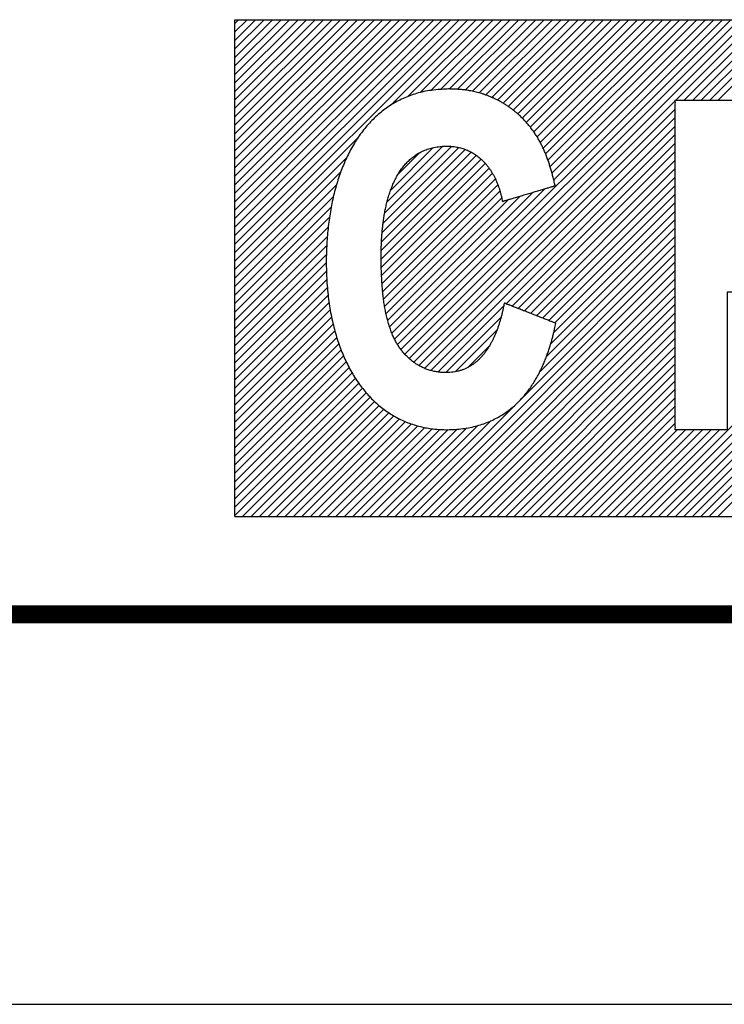
# Model space of a CAD drawing. Units: millimetres. Extents: x 0 to 420, y 0 to 297.
# Drawn here: x 360 to 372, y 0 to 16 of the extents above; entities that cross this region are included whole.
import ezdxf

# ---------------------------------------------------------------- set-up
doc = ezdxf.new("R2010")
doc.units = ezdxf.units.MM
doc.header["$LTSCALE"] = 23.1
doc.layers.get('0').update_dxf_attribs({"linetype": 'CONTINUOUS'})

msp = doc.modelspace()

# ---------------------------------------------------------------- linework, layer by layer
at = {"color": 7, "linetype": 'Continuous'}
for p, q in [((363.732, 16.347), (363.795, 16.41)), ((363.732, 16.205), (363.936, 16.41)), ((363.732, 16.064), (364.078, 16.41)), ((363.732, 15.922), (364.219, 16.41)), ((363.732, 15.781), (364.361, 16.41)), ((363.732, 15.64), (364.502, 16.41)), ((363.732, 15.498), (364.643, 16.41)), ((363.732, 15.357), (364.785, 16.41)), ((363.732, 15.215), (364.926, 16.41)), ((363.732, 15.074), (365.068, 16.41)), ((363.732, 14.933), (365.209, 16.41)), ((363.732, 14.791), (365.351, 16.41)), ((363.732, 14.65), (365.492, 16.41)), ((363.732, 14.508), (365.633, 16.41)), ((363.732, 14.367), (365.775, 16.41)), ((363.732, 14.225), (365.916, 16.41)), ((363.732, 14.084), (366.058, 16.41)), ((363.732, 13.943), (366.199, 16.41)), ((363.732, 13.801), (366.34, 16.41)), ((363.732, 13.66), (366.482, 16.41)), ((363.732, 13.518), (366.623, 16.41)), ((363.732, 13.377), (366.765, 16.41)), ((363.732, 13.235), (366.906, 16.41)), ((363.732, 13.094), (367.048, 16.41)), ((363.732, 12.953), (367.189, 16.41)), ((363.732, 12.811), (367.33, 16.41)), ((363.732, 12.67), (367.472, 16.41)), ((363.732, 12.528), (367.613, 16.41)), ((366.327, 14.982), (367.755, 16.41)), ((366.443, 10.997), (371.856, 16.41)), ((366.5, 10.912), (371.997, 16.41)), ((366.564, 10.835), (372.139, 16.41)), ((366.615, 15.129), (367.896, 16.41)), ((366.634, 10.764), (372.28, 16.41)), ((366.822, 15.194), (368.038, 16.41)), ((366.999, 15.229), (368.179, 16.41)), ((367.158, 15.247), (368.32, 16.41)), ((367.306, 15.254), (368.462, 16.41)), ((367.443, 15.25), (368.603, 16.41)), ((367.572, 15.237), (368.745, 16.41)), ((367.693, 15.217), (368.886, 16.41)), ((367.806, 15.189), (369.027, 16.41)), ((367.914, 15.155), (369.169, 16.41)), ((368.015, 15.115), (369.31, 16.41)), ((368.111, 15.069), (369.452, 16.41)), ((368.202, 15.019), (369.593, 16.41)), ((368.288, 14.963), (369.735, 16.41)), ((368.369, 14.903), (369.876, 16.41)), ((368.446, 14.839), (370.017, 16.41)), ((368.519, 14.77), (370.159, 16.41)), ((368.588, 14.698), (370.3, 16.41)), ((368.653, 14.621), (370.442, 16.41)), ((368.714, 14.541), (370.583, 16.41)), ((368.77, 14.455), (370.725, 16.41)), ((368.821, 14.365), (370.866, 16.41)), ((368.869, 14.271), (371.007, 16.41)), ((368.911, 14.172), (371.149, 16.41)), ((368.95, 14.07), (371.29, 16.41)), ((368.985, 13.963), (371.432, 16.41)), ((369.017, 13.854), (371.573, 16.41)), ((369.046, 13.741), (371.714, 16.41)), ((371.079, 15.068), (372.422, 16.41)), ((371.221, 15.068), (372.563, 16.41)), ((371.362, 15.068), (372.704, 16.41)), ((371.504, 15.068), (372.846, 16.41)), ((371.645, 15.068), (372.987, 16.41)), ((371.786, 15.068), (373.129, 16.41)), ((366.712, 10.701), (371.072, 15.06)), ((366.799, 10.645), (371.072, 14.918)), ((366.894, 10.599), (371.072, 14.777)), ((366.999, 10.563), (371.072, 14.636)), ((368.252, 11.675), (371.072, 14.494)), ((363.732, 12.387), (365.777, 14.433)), ((366.202, 13.019), (367.464, 14.28)), ((366.228, 13.186), (367.341, 14.299)), ((366.267, 13.367), (367.2, 14.3)), ((366.33, 13.571), (367.037, 14.278)), ((368.354, 11.635), (371.072, 14.353)), ((366.171, 12.564), (367.756, 14.149)), ((366.176, 12.709), (367.669, 14.203)), ((366.186, 12.861), (367.572, 14.247)), ((366.454, 13.836), (366.81, 14.192)), ((368.455, 11.595), (371.072, 14.211)), ((363.732, 12.246), (365.597, 14.111)), ((366.17, 12.421), (367.835, 14.086)), ((366.172, 12.282), (367.905, 14.015)), ((368.557, 11.555), (371.072, 14.07)), ((363.732, 12.104), (365.495, 13.868)), ((366.177, 12.145), (367.968, 13.936)), ((366.184, 12.011), (368.024, 13.85)), ((368.658, 11.515), (371.072, 13.928)), ((368.76, 11.475), (371.072, 13.787)), ((363.732, 11.963), (365.425, 13.656)), ((366.195, 11.881), (368.073, 13.758)), ((366.21, 11.754), (368.114, 13.658)), ((368.861, 11.435), (371.072, 13.646)), ((363.732, 11.821), (365.375, 13.464)), ((366.228, 11.631), (368.15, 13.552)), ((366.311, 11.289), (368.494, 13.472)), ((366.349, 11.185), (368.695, 13.532)), ((366.392, 11.088), (368.896, 13.592)), ((368.963, 11.395), (371.072, 13.504)), ((366.251, 11.512), (368.179, 13.44)), ((366.278, 11.398), (368.293, 13.412)), ((369.064, 11.356), (371.072, 13.363)), ((363.732, 11.68), (365.337, 13.285)), ((369.047, 11.196), (371.072, 13.221)), ((363.732, 11.538), (365.309, 13.116)), ((368.994, 11.003), (371.072, 13.08)), ((363.732, 11.397), (365.288, 12.953)), ((368.922, 10.789), (371.072, 12.939)), ((363.732, 11.256), (365.273, 12.797)), ((363.732, 11.114), (365.262, 12.645)), ((368.486, 10.07), (371.072, 12.656)), ((368.81, 10.535), (371.072, 12.797)), ((363.732, 10.973), (365.258, 12.499)), ((366.689, 8.132), (371.072, 12.514)), ((363.732, 10.831), (365.256, 12.356)), ((366.83, 8.132), (371.072, 12.373)), ((363.732, 10.69), (365.258, 12.216)), ((366.972, 8.132), (371.072, 12.231)), ((363.732, 10.548), (365.265, 12.081)), ((367.113, 8.132), (371.072, 12.09)), ((363.732, 10.407), (365.273, 11.948)), ((363.732, 10.266), (365.286, 11.82)), ((367.255, 8.132), (371.072, 11.949)), ((363.732, 10.124), (365.302, 11.695)), ((367.396, 8.132), (371.072, 11.807)), ((367.537, 8.132), (371.072, 11.666)), ((363.732, 9.983), (365.321, 11.572)), ((367.115, 10.538), (368.211, 11.634)), ((367.679, 8.132), (371.072, 11.524)), ((363.732, 9.841), (365.344, 11.454)), ((363.732, 9.7), (365.369, 11.337)), ((367.248, 10.529), (368.167, 11.448)), ((367.82, 8.132), (371.072, 11.383)), ((363.732, 9.558), (365.398, 11.225)), ((367.402, 10.542), (368.101, 11.241)), ((367.962, 8.132), (371.072, 11.241)), ((363.732, 9.417), (365.43, 11.115)), ((363.732, 9.276), (365.465, 11.009)), ((368.103, 8.132), (371.072, 11.1)), ((363.732, 9.134), (365.503, 10.906)), ((367.618, 10.616), (367.973, 10.972)), ((368.245, 8.132), (371.072, 10.959)), ((363.732, 8.993), (365.544, 10.805)), ((363.732, 8.851), (365.589, 10.708)), ((368.386, 8.132), (371.072, 10.817)), ((368.527, 8.132), (371.072, 10.676)), ((370.507, 8.132), (373.09, 10.714)), ((363.732, 8.71), (365.635, 10.613)), ((363.732, 8.569), (365.686, 10.523)), ((368.669, 8.132), (371.072, 10.534)), ((370.649, 8.132), (373.123, 10.606)), ((363.732, 8.427), (365.74, 10.435)), ((363.732, 8.286), (365.797, 10.351)), ((368.81, 8.132), (371.072, 10.393)), ((370.79, 8.132), (373.156, 10.498)), ((370.932, 8.132), (373.19, 10.39)), ((363.732, 8.144), (365.858, 10.27)), ((363.86, 8.132), (365.921, 10.192)), ((368.952, 8.132), (371.072, 10.252)), ((371.073, 8.132), (373.223, 10.281)), ((364.002, 8.132), (365.989, 10.119)), ((364.143, 8.132), (366.06, 10.048)), ((366.547, 8.132), (368.453, 10.037)), ((369.093, 8.132), (371.072, 10.11)), ((371.214, 8.132), (373.256, 10.173)), ((371.356, 8.132), (373.289, 10.065)), ((364.285, 8.132), (366.134, 9.981)), ((364.426, 8.132), (366.214, 9.919)), ((364.568, 8.132), (366.296, 9.86)), ((369.234, 8.132), (371.072, 9.969)), ((371.497, 8.132), (373.323, 9.957)), ((371.639, 8.132), (373.356, 9.849)), ((364.709, 8.132), (366.383, 9.806)), ((364.85, 8.132), (366.476, 9.757)), ((364.992, 8.132), (366.573, 9.712)), ((366.406, 8.132), (367.998, 9.724)), ((369.376, 8.132), (371.072, 9.827)), ((369.517, 8.132), (371.072, 9.686)), ((371.78, 8.132), (373.389, 9.741)), ((365.133, 8.132), (366.674, 9.672)), ((365.275, 8.132), (366.783, 9.64)), ((365.416, 8.132), (366.898, 9.613)), ((365.558, 8.132), (367.019, 9.593)), ((365.699, 8.132), (367.147, 9.58)), ((365.84, 8.132), (367.287, 9.578)), ((365.982, 8.132), (367.436, 9.586)), ((366.123, 8.132), (367.598, 9.607)), ((366.265, 8.132), (367.78, 9.647)), ((369.659, 8.132), (371.102, 9.575)), ((369.8, 8.132), (371.243, 9.575)), ((369.942, 8.132), (371.385, 9.575)), ((370.083, 8.132), (371.526, 9.575)), ((370.224, 8.132), (371.668, 9.575)), ((370.366, 8.132), (371.809, 9.575)), ((0, 0), (420, 0))]:
    msp.add_line(p, q, dxfattribs=at)
at = {"color": 2, "linetype": 'Continuous'}
for p, q in [((363.732, 16.41), (394.306, 16.41)), ((363.732, 8.132), (363.732, 16.41)), ((363.732, 8.132), (394.306, 8.132))]:
    msp.add_line(p, q, dxfattribs=at)
at = {"color": 7, "linetype": 'Continuous', "const_width": 0.3}
msp.add_lwpolyline([(415, 6.5), (5, 6.5)], dxfattribs=at)
at = {"color": 7, "linetype": 'Continuous'}
for points, knots in [([(369.081, 11.349), (369.078, 11.334), (369.071, 11.302), (369.06, 11.253), (369.047, 11.198), (369.033, 11.139), (369.016, 11.076), (368.997, 11.01), (368.976, 10.941), (368.952, 10.869), (368.925, 10.795), (368.895, 10.719), (368.863, 10.642), (368.826, 10.565), (368.786, 10.487), (368.743, 10.41), (368.695, 10.333), (368.643, 10.257), (368.587, 10.183), (368.526, 10.111), (368.46, 10.042), (368.39, 9.975), (368.314, 9.912), (368.233, 9.853), (368.146, 9.799), (368.054, 9.748), (367.956, 9.704), (367.852, 9.665), (367.741, 9.633), (367.623, 9.607), (367.499, 9.589), (367.372, 9.578), (367.247, 9.576), (367.126, 9.58), (367.012, 9.591), (366.903, 9.609), (366.796, 9.634), (366.692, 9.665), (366.591, 9.702), (366.493, 9.745), (366.398, 9.795), (366.306, 9.851), (366.218, 9.913), (366.132, 9.98), (366.05, 10.054), (365.972, 10.133), (365.897, 10.218), (365.826, 10.308), (365.758, 10.404), (365.694, 10.505), (365.635, 10.611), (365.579, 10.723), (365.527, 10.839), (365.48, 10.961), (365.437, 11.087), (365.398, 11.218), (365.364, 11.354), (365.334, 11.494), (365.309, 11.639), (365.288, 11.788), (365.272, 11.941), (365.261, 12.099), (365.256, 12.259), (365.255, 12.416), (365.258, 12.567), (365.265, 12.713), (365.277, 12.857), (365.292, 12.999), (365.311, 13.14), (365.335, 13.278), (365.362, 13.414), (365.394, 13.546), (365.43, 13.676), (365.47, 13.802), (365.515, 13.925), (365.564, 14.044), (365.618, 14.159), (365.675, 14.27), (365.738, 14.376), (365.804, 14.477), (365.876, 14.573), (365.952, 14.664), (366.033, 14.75), (366.118, 14.829), (366.209, 14.903), (366.303, 14.97), (366.403, 15.031), (366.508, 15.086), (366.618, 15.132), (366.731, 15.172), (366.85, 15.206), (366.978, 15.23), (367.109, 15.244), (367.22, 15.252), (367.297, 15.256), (367.342, 15.254), (367.374, 15.253), (367.405, 15.252), (367.436, 15.25), (367.471, 15.248), (367.507, 15.245), (367.544, 15.241), (367.584, 15.236), (367.624, 15.23), (367.666, 15.222), (367.71, 15.213), (367.754, 15.203), (367.8, 15.191), (367.846, 15.178), (367.893, 15.162), (367.941, 15.145), (367.99, 15.126), (368.039, 15.105), (368.089, 15.081), (368.139, 15.055), (368.19, 15.027), (368.24, 14.996), (368.29, 14.963), (368.341, 14.926), (368.391, 14.887), (368.441, 14.845), (368.491, 14.799), (368.54, 14.751), (368.587, 14.701), (368.628, 14.652), (368.662, 14.611), (368.687, 14.579), (368.707, 14.551), (368.725, 14.524), (368.744, 14.496), (368.762, 14.468), (368.78, 14.439), (368.797, 14.41), (368.813, 14.381), (368.829, 14.351), (368.845, 14.321), (368.859, 14.291), (368.874, 14.26), (368.888, 14.229), (368.901, 14.198), (368.914, 14.166), (368.927, 14.134), (368.939, 14.102), (368.95, 14.069), (368.962, 14.036), (368.973, 14.003), (368.983, 13.969), (368.994, 13.935), (369.004, 13.901), (369.014, 13.866), (369.023, 13.831), (369.032, 13.795), (369.041, 13.759), (369.051, 13.722), (369.06, 13.683), (369.066, 13.661), (369.069, 13.638), (369.057, 13.642), (369.046, 13.637), (369.03, 13.631), (369.01, 13.625), (368.985, 13.618), (368.957, 13.61), (368.927, 13.601), (368.893, 13.591), (368.857, 13.58), (368.819, 13.569), (368.78, 13.557), (368.739, 13.545), (368.697, 13.532), (368.655, 13.52), (368.612, 13.507), (368.57, 13.495), (368.528, 13.482), (368.487, 13.47), (368.447, 13.458), (368.408, 13.447), (368.372, 13.436), (368.338, 13.426), (368.307, 13.417), (368.279, 13.408), (368.254, 13.401), (368.232, 13.395), (368.214, 13.391), (368.204, 13.381), (368.188, 13.382), (368.187, 13.411), (368.177, 13.443), (368.167, 13.494), (368.152, 13.548), (368.136, 13.601), (368.118, 13.651), (368.099, 13.699), (368.079, 13.746), (368.057, 13.791), (368.034, 13.834), (368.01, 13.876), (367.984, 13.915), (367.957, 13.953), (367.929, 13.988), (367.9, 14.022), (367.869, 14.054), (367.838, 14.084), (367.805, 14.113), (367.772, 14.139), (367.737, 14.163), (367.702, 14.186), (367.665, 14.206), (367.628, 14.225), (367.589, 14.241), (367.55, 14.256), (367.51, 14.269), (367.47, 14.28), (367.428, 14.288), (367.386, 14.294), (367.344, 14.299), (367.298, 14.304), (367.234, 14.303), (367.149, 14.296), (367.052, 14.284), (366.96, 14.261), (366.877, 14.228), (366.801, 14.19), (366.729, 14.145), (366.664, 14.093), (366.604, 14.036), (366.549, 13.974), (366.498, 13.908), (366.453, 13.837), (366.412, 13.764), (366.375, 13.687), (366.342, 13.608), (366.313, 13.527), (366.287, 13.445), (366.265, 13.363), (366.246, 13.28), (366.229, 13.198), (366.215, 13.116), (366.204, 13.036), (366.195, 12.958), (366.187, 12.883), (366.181, 12.811), (366.177, 12.742), (366.174, 12.678), (366.172, 12.618), (366.171, 12.564), (366.171, 12.516), (366.17, 12.47), (366.17, 12.425), (366.171, 12.378), (366.171, 12.33), (366.172, 12.28), (366.173, 12.23), (366.175, 12.18), (366.177, 12.131), (366.18, 12.082), (366.183, 12.033), (366.186, 11.984), (366.19, 11.935), (366.194, 11.887), (366.199, 11.84), (366.205, 11.792), (366.211, 11.746), (366.217, 11.699), (366.224, 11.653), (366.232, 11.608), (366.24, 11.563), (366.249, 11.519), (366.259, 11.475), (366.269, 11.433), (366.28, 11.39), (366.292, 11.349), (366.304, 11.308), (366.317, 11.269), (366.331, 11.23), (366.346, 11.191), (366.361, 11.154), (366.377, 11.118), (366.394, 11.083), (366.411, 11.051), (366.428, 11.021), (366.445, 10.992), (366.463, 10.964), (366.482, 10.936), (366.502, 10.909), (366.522, 10.883), (366.544, 10.857), (366.566, 10.832), (366.589, 10.808), (366.612, 10.784), (366.637, 10.762), (366.662, 10.74), (366.688, 10.719), (366.715, 10.699), (366.742, 10.68), (366.77, 10.662), (366.799, 10.645), (366.829, 10.629), (366.859, 10.614), (366.89, 10.6), (366.922, 10.587), (366.955, 10.575), (366.988, 10.565), (367.022, 10.556), (367.056, 10.548), (367.092, 10.541), (367.128, 10.536), (367.163, 10.532), (367.2, 10.529), (367.242, 10.528), (367.29, 10.529), (367.344, 10.532), (367.397, 10.54), (367.448, 10.55), (367.497, 10.564), (367.545, 10.581), (367.59, 10.601), (367.634, 10.624), (367.676, 10.649), (367.717, 10.677), (367.755, 10.707), (367.792, 10.74), (367.827, 10.775), (367.861, 10.813), (367.893, 10.852), (367.924, 10.894), (367.953, 10.937), (367.98, 10.982), (368.006, 11.028), (368.031, 11.077), (368.055, 11.126), (368.077, 11.177), (368.097, 11.229), (368.117, 11.282), (368.135, 11.337), (368.152, 11.392), (368.168, 11.447), (368.182, 11.505), (368.196, 11.562), (368.206, 11.616), (368.218, 11.653), (368.216, 11.685), (368.234, 11.69), (368.242, 11.676), (368.259, 11.671), (368.279, 11.664), (368.303, 11.655), (368.33, 11.644), (368.36, 11.632), (368.393, 11.619), (368.429, 11.605), (368.466, 11.591), (368.504, 11.576), (368.544, 11.56), (368.585, 11.544), (368.627, 11.527), (368.669, 11.511), (368.71, 11.495), (368.751, 11.479), (368.791, 11.463), (368.83, 11.448), (368.868, 11.433), (368.903, 11.419), (368.937, 11.406), (368.967, 11.394), (368.995, 11.383), (369.019, 11.373), (369.041, 11.365), (369.061, 11.357), (369.075, 11.351), (369.081, 11.349)], [0, 0, 0, 0, 0.001994, 0.004202, 0.006641, 0.009284, 0.012119, 0.015116, 0.018274, 0.021568, 0.02499, 0.028522, 0.032152, 0.03587, 0.039668, 0.043532, 0.047456, 0.051441, 0.055479, 0.059565, 0.063711, 0.067913, 0.072184, 0.076529, 0.080968, 0.085514, 0.090192, 0.095007, 0.099985, 0.105195, 0.110694, 0.116298, 0.121797, 0.127055, 0.131986, 0.136739, 0.141471, 0.14618, 0.150856, 0.155502, 0.160153, 0.164814, 0.169502, 0.174225, 0.178997, 0.183833, 0.18874, 0.19373, 0.198809, 0.20399, 0.20928, 0.214683, 0.220211, 0.225868, 0.231658, 0.237588, 0.243661, 0.249887, 0.256269, 0.2628, 0.269483, 0.276356, 0.283399, 0.290312, 0.296801, 0.303074, 0.309346, 0.3156, 0.321763, 0.327845, 0.33385, 0.339776, 0.345618, 0.351379, 0.357047, 0.362631, 0.36813, 0.373549, 0.378886, 0.384152, 0.389349, 0.394491, 0.39959, 0.404656, 0.409702, 0.414744, 0.419801, 0.424911, 0.430109, 0.435323, 0.440552, 0.446174, 0.45235, 0.457657, 0.460689, 0.462318, 0.4636, 0.464872, 0.466268, 0.46777, 0.469343, 0.470985, 0.472701, 0.474489, 0.476346, 0.478264, 0.480247, 0.482288, 0.484386, 0.486545, 0.488762, 0.491035, 0.493367, 0.495754, 0.498199, 0.500705, 0.503272, 0.5059, 0.508603, 0.511365, 0.514194, 0.51712, 0.520159, 0.523201, 0.52607, 0.52845, 0.530088, 0.531413, 0.532846, 0.534353, 0.535825, 0.537278, 0.538735, 0.540197, 0.541656, 0.543118, 0.544582, 0.546051, 0.547524, 0.549003, 0.550486, 0.551974, 0.553476, 0.554981, 0.556496, 0.558024, 0.559559, 0.561106, 0.562659, 0.564233, 0.56583, 0.56741, 0.568963, 0.57064, 0.572508, 0.573929, 0.574342, 0.574647, 0.575181, 0.575936, 0.576877, 0.577979, 0.579242, 0.580643, 0.582169, 0.583804, 0.58553, 0.587328, 0.589186, 0.591084, 0.593009, 0.594943, 0.596868, 0.598775, 0.600642, 0.60245, 0.60419, 0.605838, 0.607382, 0.60881, 0.610094, 0.611228, 0.612187, 0.612974, 0.613584, 0.613955, 0.614842, 0.616488, 0.618823, 0.621394, 0.623794, 0.626072, 0.628324, 0.630545, 0.632712, 0.634836, 0.636913, 0.638955, 0.64096, 0.642933, 0.644872, 0.646789, 0.648678, 0.650546, 0.652396, 0.654231, 0.65606, 0.657874, 0.659688, 0.661496, 0.663314, 0.665124, 0.666939, 0.668788, 0.67069, 0.672505, 0.674244, 0.676754, 0.68079, 0.685362, 0.689441, 0.69318, 0.696879, 0.700546, 0.704152, 0.70774, 0.711326, 0.71494, 0.718574, 0.72224, 0.725936, 0.729649, 0.733376, 0.737108, 0.740829, 0.744522, 0.748176, 0.751766, 0.75528, 0.758696, 0.76199, 0.765144, 0.768133, 0.770945, 0.773561, 0.775919, 0.777969, 0.779879, 0.781812, 0.783835, 0.78598, 0.788169, 0.790341, 0.792487, 0.794634, 0.796778, 0.798909, 0.801029, 0.803142, 0.805235, 0.807317, 0.809389, 0.811438, 0.813472, 0.815489, 0.817484, 0.819462, 0.821421, 0.823355, 0.825271, 0.827159, 0.829028, 0.830875, 0.832694, 0.834492, 0.836268, 0.838018, 0.839746, 0.841424, 0.843024, 0.844505, 0.845942, 0.847391, 0.848851, 0.850308, 0.85176, 0.853206, 0.854655, 0.856101, 0.857551, 0.858998, 0.860445, 0.861893, 0.863342, 0.864793, 0.866248, 0.867706, 0.869171, 0.870643, 0.872119, 0.873605, 0.875104, 0.876614, 0.878136, 0.879664, 0.881224, 0.882821, 0.88439, 0.88591, 0.887643, 0.889832, 0.89223, 0.894562, 0.896825, 0.899039, 0.901227, 0.903382, 0.905522, 0.907651, 0.909776, 0.911909, 0.914053, 0.916212, 0.918394, 0.920601, 0.92283, 0.925092, 0.927381, 0.9297, 0.932048, 0.934429, 0.936837, 0.939271, 0.941736, 0.944227, 0.946722, 0.949221, 0.951787, 0.954447, 0.956903, 0.958796, 0.959888, 0.960229, 0.96084, 0.961602, 0.962536, 0.963652, 0.964926, 0.966341, 0.967878, 0.969525, 0.971262, 0.973075, 0.974951, 0.976864, 0.978805, 0.980755, 0.982701, 0.984619, 0.986503, 0.988327, 0.990078, 0.991737, 0.993301, 0.994742, 0.996034, 0.997146, 0.998148, 0.999105, 1, 1, 1, 1]), ([(373.925, 12.175), (373.938, 12.182), (373.965, 12.198), (374.004, 12.222), (374.042, 12.249), (374.079, 12.277), (374.115, 12.307), (374.149, 12.339), (374.182, 12.372), (374.214, 12.407), (374.244, 12.443), (374.274, 12.481), (374.302, 12.521), (374.328, 12.561), (374.354, 12.604), (374.378, 12.647), (374.401, 12.692), (374.422, 12.738), (374.442, 12.785), (374.461, 12.833), (374.479, 12.883), (374.495, 12.933), (374.509, 12.984), (374.523, 13.036), (374.535, 13.089), (374.545, 13.143), (374.554, 13.198), (374.562, 13.253), (374.568, 13.309), (374.573, 13.366), (374.576, 13.423), (374.578, 13.48), (374.578, 13.536), (374.577, 13.59), (374.575, 13.644), (374.572, 13.697), (374.567, 13.751), (374.56, 13.805), (374.553, 13.859), (374.544, 13.913), (374.533, 13.967), (374.521, 14.021), (374.507, 14.074), (374.493, 14.127), (374.476, 14.179), (374.458, 14.231), (374.439, 14.282), (374.418, 14.332), (374.395, 14.381), (374.371, 14.43), (374.345, 14.477), (374.318, 14.522), (374.289, 14.567), (374.258, 14.61), (374.225, 14.652), (374.191, 14.692), (374.155, 14.73), (374.118, 14.766), (374.078, 14.801), (374.037, 14.833), (373.994, 14.863), (373.95, 14.891), (373.909, 14.913), (373.877, 14.929), (373.856, 14.939), (373.842, 14.943), (373.829, 14.948), (373.814, 14.955), (373.797, 14.961), (373.78, 14.967), (373.762, 14.973), (373.743, 14.979), (373.723, 14.985), (373.701, 14.991), (373.678, 14.997), (373.654, 15.002), (373.629, 15.008), (373.602, 15.014), (373.574, 15.019), (373.544, 15.025), (373.512, 15.03), (373.478, 15.035), (373.443, 15.039), (373.406, 15.044), (373.367, 15.048), (373.325, 15.052), (373.282, 15.055), (373.236, 15.058), (373.188, 15.061), (373.138, 15.063), (373.086, 15.065), (373.028, 15.066), (372.97, 15.067), (372.923, 15.068), (372.894, 15.068), (372.874, 15.068), (372.851, 15.068), (372.819, 15.068), (372.777, 15.068), (372.727, 15.068), (372.671, 15.068), (372.607, 15.068), (372.538, 15.068), (372.464, 15.068), (372.385, 15.068), (372.303, 15.068), (372.219, 15.068), (372.132, 15.068), (372.044, 15.068), (371.955, 15.068), (371.867, 15.068), (371.78, 15.068), (371.694, 15.068), (371.611, 15.068), (371.531, 15.068), (371.455, 15.068), (371.384, 15.068), (371.319, 15.068), (371.259, 15.068), (371.207, 15.068), (371.162, 15.068), (371.126, 15.068), (371.098, 15.067), (371.083, 15.066), (371.068, 15.07), (371.076, 15.037), (371.069, 15), (371.073, 14.917), (371.071, 14.814), (371.072, 14.682), (371.072, 14.528), (371.072, 14.352), (371.072, 14.157), (371.072, 13.945), (371.072, 13.718), (371.072, 13.479), (371.072, 13.23), (371.072, 12.973), (371.072, 12.71), (371.072, 12.444), (371.072, 12.177), (371.072, 11.912), (371.072, 11.649), (371.072, 11.393), (371.072, 11.145), (371.072, 10.906), (371.072, 10.681), (371.072, 10.47), (371.072, 10.276), (371.072, 10.102), (371.072, 9.949), (371.071, 9.819), (371.073, 9.717), (371.07, 9.642), (371.075, 9.601), (371.068, 9.577), (371.077, 9.571), (371.085, 9.577), (371.098, 9.575), (371.116, 9.575), (371.137, 9.574), (371.163, 9.575), (371.191, 9.575), (371.222, 9.575), (371.256, 9.575), (371.292, 9.575), (371.33, 9.575), (371.37, 9.575), (371.41, 9.575), (371.452, 9.575), (371.493, 9.575), (371.535, 9.575), (371.577, 9.575), (371.618, 9.575), (371.658, 9.575), (371.697, 9.575), (371.734, 9.575), (371.769, 9.575), (371.801, 9.575), (371.831, 9.575), (371.858, 9.575), (371.881, 9.575), (371.9, 9.575), (371.916, 9.574), (371.926, 9.575), (371.933, 9.573), (371.937, 9.58), (371.933, 9.593), (371.935, 9.618), (371.934, 9.656), (371.935, 9.705), (371.935, 9.764), (371.935, 9.833), (371.935, 9.91), (371.935, 9.995), (371.935, 10.087), (371.935, 10.184), (371.935, 10.286), (371.935, 10.391), (371.935, 10.5), (371.935, 10.61), (371.935, 10.722), (371.935, 10.833), (371.935, 10.943), (371.935, 11.052), (371.935, 11.158), (371.935, 11.26), (371.935, 11.357), (371.935, 11.448), (371.935, 11.533), (371.935, 11.611), (371.935, 11.679), (371.935, 11.739), (371.934, 11.788), (371.935, 11.825), (371.934, 11.851), (371.935, 11.863), (371.934, 11.869), (371.936, 11.869), (371.939, 11.869), (371.942, 11.869), (371.946, 11.869), (371.95, 11.869), (371.956, 11.869), (371.962, 11.869), (371.968, 11.869), (371.975, 11.869), (371.983, 11.869), (371.99, 11.869), (371.999, 11.869), (372.007, 11.869), (372.015, 11.869), (372.024, 11.869), (372.032, 11.869), (372.04, 11.869), (372.049, 11.869), (372.057, 11.869), (372.064, 11.869), (372.071, 11.869), (372.078, 11.869), (372.085, 11.869), (372.09, 11.869), (372.095, 11.869), (372.1, 11.869), (372.103, 11.869), (372.106, 11.869), (372.107, 11.869), (372.109, 11.869), (372.111, 11.869), (372.116, 11.87), (372.124, 11.87), (372.136, 11.871), (372.15, 11.873), (372.167, 11.874), (372.186, 11.876), (372.208, 11.878), (372.231, 11.88), (372.256, 11.882), (372.283, 11.885), (372.31, 11.887), (372.339, 11.89), (372.368, 11.892), (372.397, 11.895), (372.427, 11.898), (372.456, 11.901), (372.485, 11.903), (372.514, 11.906), (372.541, 11.908), (372.568, 11.911), (372.593, 11.913), (372.616, 11.915), (372.638, 11.917), (372.658, 11.919), (372.675, 11.921), (372.689, 11.922), (372.701, 11.923), (372.709, 11.923), (372.714, 11.925), (372.72, 11.924), (372.719, 11.91), (372.729, 11.892), (372.738, 11.856), (372.752, 11.811), (372.769, 11.755), (372.79, 11.689), (372.813, 11.614), (372.838, 11.532), (372.866, 11.442), (372.895, 11.347), (372.926, 11.247), (372.958, 11.142), (372.991, 11.035), (373.025, 10.925), (373.059, 10.814), (373.093, 10.703), (373.127, 10.593), (373.161, 10.484), (373.193, 10.377), (373.225, 10.274), (373.255, 10.176), (373.284, 10.083), (373.311, 9.996), (373.335, 9.916), (373.357, 9.845), (373.376, 9.783), (373.392, 9.73), (373.405, 9.689), (373.414, 9.66), (373.418, 9.645), (373.421, 9.635), (373.429, 9.635), (373.44, 9.636), (373.457, 9.636), (373.478, 9.636), (373.505, 9.636), (373.535, 9.636), (373.57, 9.636), (373.608, 9.636), (373.649, 9.636), (373.693, 9.636), (373.739, 9.636), (373.786, 9.636), (373.835, 9.636), (373.885, 9.636), (373.935, 9.636), (373.985, 9.636), (374.035, 9.636), (374.084, 9.636), (374.132, 9.636), (374.178, 9.636), (374.222, 9.636), (374.264, 9.636), (374.302, 9.636), (374.337, 9.636), (374.369, 9.636), (374.396, 9.636), (374.418, 9.637), (374.436, 9.636), (374.447, 9.636), (374.457, 9.635), (374.455, 9.645), (374.448, 9.658), (374.439, 9.688), (374.424, 9.729), (374.406, 9.782), (374.384, 9.846), (374.358, 9.92), (374.33, 10.003), (374.299, 10.093), (374.265, 10.191), (374.23, 10.294), (374.192, 10.402), (374.154, 10.513), (374.114, 10.628), (374.074, 10.744), (374.034, 10.862), (373.993, 10.979), (373.953, 11.095), (373.914, 11.209), (373.876, 11.319), (373.839, 11.426), (373.804, 11.527), (373.771, 11.623), (373.741, 11.711), (373.713, 11.791), (373.689, 11.862), (373.668, 11.923), (373.651, 11.972), (373.637, 12.011), (373.63, 12.033), (373.624, 12.05), (373.633, 12.054), (373.641, 12.056), (373.651, 12.06), (373.662, 12.063), (373.672, 12.066), (373.682, 12.069), (373.692, 12.073), (373.702, 12.076), (373.712, 12.08), (373.722, 12.083), (373.732, 12.087), (373.742, 12.091), (373.752, 12.094), (373.761, 12.098), (373.771, 12.102), (373.781, 12.106), (373.791, 12.11), (373.801, 12.114), (373.81, 12.119), (373.82, 12.123), (373.83, 12.127), (373.839, 12.132), (373.849, 12.136), (373.859, 12.141), (373.868, 12.145), (373.877, 12.15), (373.889, 12.156), (373.905, 12.165), (373.918, 12.171), (373.925, 12.175)], [0, 0, 0, 0, 0.002127, 0.004247, 0.006371, 0.008495, 0.010625, 0.012769, 0.014924, 0.017091, 0.019274, 0.021473, 0.023692, 0.02593, 0.02819, 0.030475, 0.032782, 0.035107, 0.037459, 0.039838, 0.042237, 0.044657, 0.047105, 0.049579, 0.052072, 0.054592, 0.057137, 0.059699, 0.062281, 0.064897, 0.06755, 0.070177, 0.072724, 0.075208, 0.077661, 0.080117, 0.082597, 0.085092, 0.087601, 0.090114, 0.092635, 0.095155, 0.097683, 0.100206, 0.102723, 0.105234, 0.10774, 0.110238, 0.112723, 0.115198, 0.117659, 0.120111, 0.122551, 0.12498, 0.127399, 0.129808, 0.132214, 0.134616, 0.13701, 0.139419, 0.14184, 0.14425, 0.146551, 0.148316, 0.149176, 0.149668, 0.150334, 0.151142, 0.151944, 0.152765, 0.153636, 0.15456, 0.155528, 0.156547, 0.15762, 0.158753, 0.159949, 0.161206, 0.162538, 0.163937, 0.165411, 0.166965, 0.168599, 0.170322, 0.172131, 0.174035, 0.176029, 0.178131, 0.180356, 0.18264, 0.184973, 0.18759, 0.190573, 0.193011, 0.194062, 0.194617, 0.195659, 0.19721, 0.199143, 0.201415, 0.204035, 0.206955, 0.21014, 0.213555, 0.217167, 0.22094, 0.224841, 0.228829, 0.232882, 0.236958, 0.24102, 0.245041, 0.248979, 0.252806, 0.256483, 0.25998, 0.263253, 0.266282, 0.269018, 0.271441, 0.273497, 0.275177, 0.276435, 0.27722, 0.277501, 0.27819, 0.280352, 0.283918, 0.288792, 0.294823, 0.301965, 0.310071, 0.319076, 0.328834, 0.33928, 0.350286, 0.361761, 0.373589, 0.385673, 0.39791, 0.410197, 0.422428, 0.434495, 0.446304, 0.457742, 0.468712, 0.479098, 0.48882, 0.497747, 0.505797, 0.512824, 0.518809, 0.523601, 0.527025, 0.528889, 0.529642, 0.529852, 0.530244, 0.530851, 0.531659, 0.532655, 0.533807, 0.53512, 0.536561, 0.538121, 0.539783, 0.541532, 0.543349, 0.545217, 0.547122, 0.54905, 0.550977, 0.552896, 0.554782, 0.556627, 0.558408, 0.560111, 0.561722, 0.563223, 0.564595, 0.565821, 0.566895, 0.56779, 0.568492, 0.568979, 0.569254, 0.569392, 0.569893, 0.571059, 0.572816, 0.575088, 0.577819, 0.580995, 0.584557, 0.588472, 0.592686, 0.597161, 0.601851, 0.606717, 0.611715, 0.616796, 0.621923, 0.627049, 0.63213, 0.637124, 0.641994, 0.646684, 0.651159, 0.655373, 0.659288, 0.66285, 0.666026, 0.668757, 0.671029, 0.672786, 0.673948, 0.674453, 0.674573, 0.674629, 0.67473, 0.674872, 0.675051, 0.675267, 0.675515, 0.67579, 0.676093, 0.676419, 0.676759, 0.677121, 0.677493, 0.67787, 0.67826, 0.678645, 0.679035, 0.679421, 0.679797, 0.68016, 0.680513, 0.680848, 0.681165, 0.681454, 0.681716, 0.68195, 0.682152, 0.682317, 0.682436, 0.682501, 0.682547, 0.682639, 0.682837, 0.68322, 0.683755, 0.684418, 0.685201, 0.686096, 0.687091, 0.688174, 0.689327, 0.690548, 0.69182, 0.693134, 0.694479, 0.695839, 0.697208, 0.698568, 0.699913, 0.701227, 0.702504, 0.70373, 0.704891, 0.705979, 0.706979, 0.707882, 0.708679, 0.709348, 0.709892, 0.710288, 0.710528, 0.710613, 0.710981, 0.712014, 0.713661, 0.715871, 0.718574, 0.721758, 0.725354, 0.729331, 0.733638, 0.738229, 0.74306, 0.748093, 0.753265, 0.758547, 0.763891, 0.769245, 0.774568, 0.779816, 0.784939, 0.789896, 0.794645, 0.799129, 0.803318, 0.807149, 0.810597, 0.813588, 0.81612, 0.81813, 0.819529, 0.820226, 0.820499, 0.820762, 0.82125, 0.822012, 0.823022, 0.824243, 0.825656, 0.827253, 0.829007, 0.830898, 0.832908, 0.835019, 0.837209, 0.839458, 0.841748, 0.844061, 0.846375, 0.848669, 0.850923, 0.853126, 0.855247, 0.857275, 0.859185, 0.860961, 0.862581, 0.864027, 0.86528, 0.866317, 0.867125, 0.867672, 0.867957, 0.868145, 0.868811, 0.870207, 0.872254, 0.87487, 0.877987, 0.881596, 0.885621, 0.890033, 0.894773, 0.899798, 0.905051, 0.910498, 0.916076, 0.921747, 0.927456, 0.933156, 0.938802, 0.944347, 0.949736, 0.954927, 0.959869, 0.96451, 0.968812, 0.972711, 0.976177, 0.979142, 0.981585, 0.983446, 0.984645, 0.985124, 0.985393, 0.98584, 0.986364, 0.986859, 0.987332, 0.987817, 0.988306, 0.988791, 0.989277, 0.989761, 0.990249, 0.990735, 0.991221, 0.991709, 0.992193, 0.992679, 0.993165, 0.993652, 0.994137, 0.994629, 0.995113, 0.995598, 0.996089, 0.996594, 0.997064, 0.997493, 0.998045, 0.998893, 1, 1, 1, 1])]:
    msp.add_open_spline(points, degree=3, knots=knots, dxfattribs=at)

doc.saveas('drawing.dxf')
